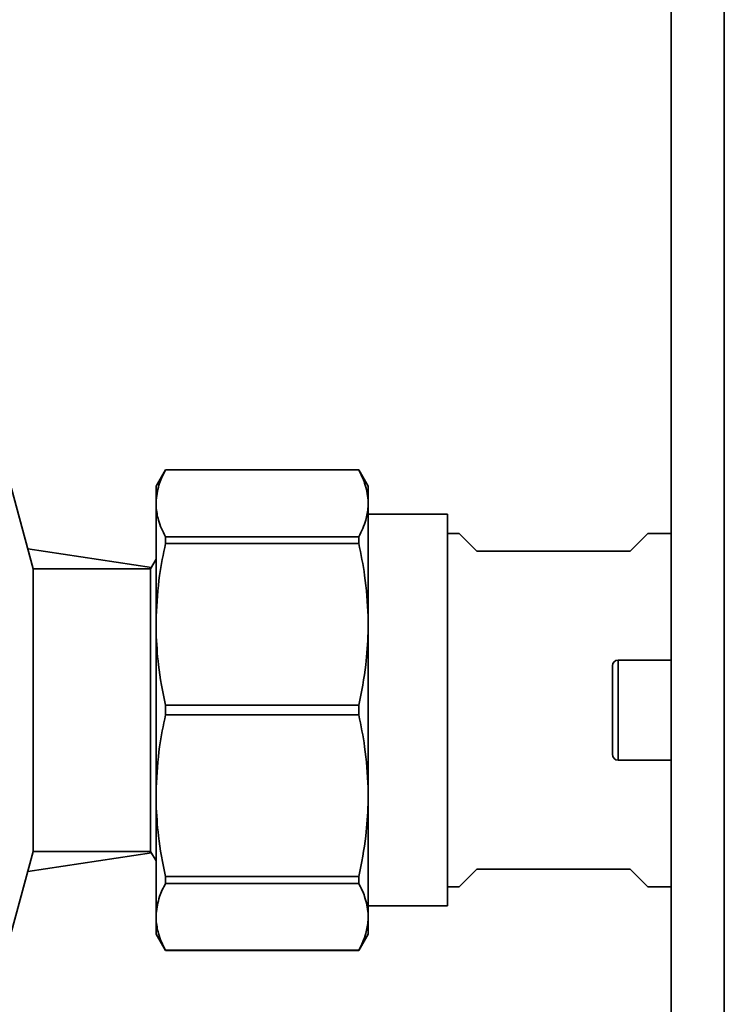
# Paper-space layout 'Blatt1' of a CAD drawing. Units: millimetres. Extents: x 0 to 4200, y 0 to 2970.
# Drawn here: x 632 to 692, y 1679 to 1763 of the extents above; entities that cross this region are included whole.
import ezdxf

# ---------------------------------------------------------------- set-up
doc = ezdxf.new("R2010")
doc.units = ezdxf.units.MM

psp = doc.layouts.new('Blatt1')

# ---------------------------------------------------------------- linework, layer by layer
at = {"color": 7, "linetype": 'Continuous', "lineweight": 35, "ltscale": 10}
for p, q in [((687.482, 2401.453), (687.482, 1606.868)), ((691.982, 2399.661), (691.982, 1608.661)), ((644.547, 1724.561), (643.747, 1723.175)), ((660.947, 1724.561), (644.547, 1724.561)), ((644.547, 1724.561), (644.547, 1724.556)), ((644.547, 1724.556), (660.947, 1724.556)), ((661.747, 1723.175), (660.947, 1724.561)), ((660.947, 1724.556), (660.947, 1724.561)), ((633.304, 1716.161), (631.482, 1722.961)), ((643.747, 1723.175), (643.747, 1721.997)), ((661.747, 1721.997), (661.747, 1723.175)), ((643.747, 1721.997), (643.747, 1721.432)), ((643.747, 1721.432), (643.747, 1712.114)), ((661.747, 1721.432), (661.747, 1721.997)), ((661.747, 1712.114), (661.747, 1721.432)), ((668.482, 1720.786), (661.747, 1720.786)), ((668.482, 1720.786), (668.482, 1687.536)), ((644.547, 1718.872), (644.547, 1718.293)), ((644.547, 1718.872), (660.947, 1718.872)), ((660.947, 1718.293), (660.947, 1718.872)), ((669.482, 1719.161), (668.482, 1719.161)), ((670.982, 1717.661), (669.482, 1719.161)), ((685.482, 1719.161), (683.982, 1717.661)), ((687.482, 1719.161), (685.482, 1719.161)), ((644.547, 1718.293), (660.947, 1718.293)), ((643.349, 1716.276), (632.852, 1717.85)), ((683.982, 1717.661), (670.982, 1717.661)), ((643.747, 1716.966), (643.282, 1716.161)), ((643.282, 1716.161), (633.304, 1716.161)), ((633.304, 1692.161), (633.304, 1716.161)), ((643.282, 1716.161), (643.282, 1692.161)), ((643.747, 1712.114), (643.747, 1710.749)), ((661.747, 1710.749), (661.747, 1712.114)), ((643.747, 1710.749), (643.747, 1697.572)), ((661.747, 1697.572), (661.747, 1710.749)), ((682.482, 1704.161), (682.482, 1707.911)), ((687.482, 1708.411), (682.982, 1708.411)), ((644.547, 1704.57), (660.947, 1704.57)), ((644.547, 1703.751), (644.547, 1704.57)), ((660.947, 1703.751), (660.947, 1704.57)), ((644.547, 1703.751), (660.947, 1703.751)), ((682.482, 1700.411), (682.482, 1704.161)), ((682.982, 1699.911), (687.482, 1699.911)), ((643.747, 1697.572), (643.747, 1696.207)), ((661.747, 1696.207), (661.747, 1697.572)), ((643.747, 1696.207), (643.747, 1686.89)), ((661.747, 1686.89), (661.747, 1696.207)), ((631.482, 1685.361), (633.304, 1692.161)), ((632.852, 1690.471), (643.349, 1692.045)), ((633.304, 1692.161), (643.282, 1692.161)), ((643.282, 1692.161), (643.747, 1691.355)), ((669.482, 1689.161), (670.982, 1690.661)), ((670.982, 1690.661), (683.982, 1690.661)), ((683.982, 1690.661), (685.482, 1689.161)), ((644.547, 1690.028), (660.947, 1690.028)), ((644.547, 1690.028), (644.547, 1689.449)), ((660.947, 1689.449), (660.947, 1690.028)), ((644.547, 1689.449), (660.947, 1689.449)), ((668.482, 1689.161), (669.482, 1689.161)), ((685.482, 1689.161), (687.482, 1689.161)), ((661.747, 1687.536), (668.482, 1687.536)), ((643.747, 1686.89), (643.747, 1686.324)), ((643.747, 1686.324), (643.747, 1685.146)), ((661.747, 1686.324), (661.747, 1686.89)), ((661.747, 1685.146), (661.747, 1686.324)), ((643.747, 1685.146), (644.547, 1683.761)), ((660.947, 1683.761), (661.747, 1685.146)), ((644.547, 1683.765), (660.947, 1683.765)), ((644.547, 1683.761), (644.547, 1683.765)), ((644.547, 1683.761), (660.947, 1683.761)), ((660.947, 1683.761), (660.947, 1683.765))]:
    psp.add_line(p, q, dxfattribs=at)
at = {"color": 1, "linetype": 'Continuous', "lineweight": 35, "ltscale": 10}
for p, q in [((682.982, 1708.411), (682.982, 1704.161)), ((682.982, 1704.161), (682.982, 1699.911))]:
    psp.add_line(p, q, dxfattribs=at)
at = {"color": 7, "linetype": 'Continuous', "lineweight": 35, "ltscale": 100}
for centre, start, end in [((682.982, 1707.911), 90, 180), ((682.982, 1700.411), 180, 270)]:
    psp.add_arc(centre, 0.5, start, end, dxfattribs=at)
at = {"color": 7, "linetype": 'Continuous', "lineweight": 35, "ltscale": 10}
for points, knots in [([(643.747, 1721.997), (643.813, 1722.479), (643.932, 1723.339), (644.359, 1724.184), (644.547, 1724.556)], [0, 0, 0, 0, 0.559959, 1, 1, 1, 1]), ([(661.747, 1721.997), (661.681, 1722.479), (661.563, 1723.339), (661.135, 1724.184), (660.947, 1724.556)], [0, 0, 0, 0, 0.559954, 1, 1, 1, 1]), ([(644.547, 1718.872), (644.314, 1719.346), (643.897, 1720.193), (643.793, 1721.053), (643.747, 1721.432)], [0, 0, 0, 0, 0.560014, 1, 1, 1, 1]), ([(660.947, 1718.872), (661.181, 1719.346), (661.598, 1720.193), (661.701, 1721.053), (661.747, 1721.432)], [0, 0, 0, 0, 0.5600061, 1, 1, 1, 1]), ([(643.747, 1712.114), (643.813, 1713.277), (643.932, 1715.354), (644.359, 1717.395), (644.547, 1718.293)], [0, 0, 0, 0, 0.559959, 1, 1, 1, 1]), ([(661.747, 1712.114), (661.681, 1713.277), (661.563, 1715.354), (661.135, 1717.395), (660.947, 1718.293)], [0, 0, 0, 0, 0.559954, 1, 1, 1, 1]), ([(644.547, 1704.57), (644.314, 1705.714), (643.897, 1707.758), (643.793, 1709.835), (643.747, 1710.749)], [0, 0, 0, 0, 0.560014, 1, 1, 1, 1]), ([(660.947, 1704.57), (661.181, 1705.714), (661.598, 1707.758), (661.701, 1709.835), (661.747, 1710.749)], [0, 0, 0, 0, 0.5600061, 1, 1, 1, 1]), ([(643.747, 1697.572), (643.813, 1698.735), (643.932, 1700.812), (644.359, 1702.853), (644.547, 1703.751)], [0, 0, 0, 0, 0.5599594, 1, 1, 1, 1]), ([(661.747, 1697.572), (661.681, 1698.735), (661.563, 1700.812), (661.135, 1702.853), (660.947, 1703.751)], [0, 0, 0, 0, 0.559954, 1, 1, 1, 1]), ([(644.547, 1690.028), (644.314, 1691.173), (643.897, 1693.216), (643.793, 1695.293), (643.747, 1696.207)], [0, 0, 0, 0, 0.560014, 1, 1, 1, 1]), ([(660.947, 1690.028), (661.181, 1691.172), (661.598, 1693.216), (661.701, 1695.293), (661.747, 1696.207)], [0, 0, 0, 0, 0.560006, 1, 1, 1, 1]), ([(643.747, 1686.89), (643.813, 1687.371), (643.932, 1688.232), (644.359, 1689.077), (644.547, 1689.449)], [0, 0, 0, 0, 0.5599594, 1, 1, 1, 1]), ([(661.747, 1686.89), (661.681, 1687.371), (661.563, 1688.232), (661.135, 1689.077), (660.947, 1689.449)], [0, 0, 0, 0, 0.559954, 1, 1, 1, 1]), ([(644.547, 1683.765), (644.314, 1684.239), (643.897, 1685.085), (643.793, 1685.946), (643.747, 1686.324)], [0, 0, 0, 0, 0.560014, 1, 1, 1, 1]), ([(660.947, 1683.765), (661.181, 1684.239), (661.598, 1685.085), (661.701, 1685.946), (661.747, 1686.324)], [0, 0, 0, 0, 0.5600061, 1, 1, 1, 1])]:
    psp.add_open_spline(points, degree=3, knots=knots, dxfattribs=at)

doc.saveas('drawing.dxf')
